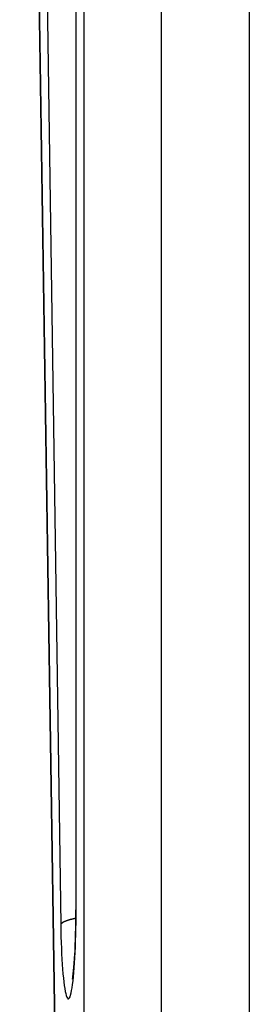
# Model space of a CAD drawing. Extents: x -620 to 820, y -936 to 1205.
# Drawn here: x -150 to -113, y -563 to -406 of the extents above; entities that cross this region are included whole.
import ezdxf

# ---------------------------------------------------------------- set-up
doc = ezdxf.new("R2010")
doc.units = 0
doc.header["$LTSCALE"] = 40.64
doc.layers.add('__', color=7, linetype='CONTINUOUS')

msp = doc.modelspace()

# ---------------------------------------------------------------- linework, layer by layer
at = {"layer": '__', "color": 7}
for p, q in [((-113.36, -672.05), (-113.36, -182.92)), ((-127.42, -184.52), (-127.42, -669.52)), ((-139.76, -192.03), (-139.76, -657.75)), ((-143.71, -612.46), (-150, -198.65)), ((-143.66, -612), (-149.93, -199.4)), ((-147.39, -278.61), (-143.45, -550.57)), ((-141.03, -345.05), (-141.03, -548.26)), ((-140.99, -548.26), (-140.99, -345.05)), ((-141.03, -548.26), (-141.03, -548.26)), ((-140.99, -548.26), (-141.03, -548.26))]:
    msp.add_line(p, q, dxfattribs=at)
at = {"layer": '__', "color": 7, "flags": 128}
for points in [[(-143.45, -550.57), (-143.43, -551.56), (-143.41, -552.53), (-143.38, -553.47), (-143.35, -554.39), (-143.31, -555.28), (-143.26, -556.13), (-143.21, -556.95), (-143.15, -557.72), (-143.09, -558.44), (-143.03, -559.11), (-142.96, -559.73), (-142.88, -560.29), (-142.81, -560.79), (-142.73, -561.23), (-142.65, -561.59), (-142.56, -561.9), (-142.48, -562.14), (-142.39, -562.3), (-142.3, -562.4), (-142.22, -562.42), (-142.13, -562.38), (-142.04, -562.26), (-141.96, -562.08), (-141.87, -561.82), (-141.79, -561.49), (-141.71, -561.11), (-141.63, -560.65), (-141.55, -560.13), (-141.48, -559.56), (-141.41, -558.92), (-141.35, -558.24), (-141.29, -557.5), (-141.23, -556.72), (-141.18, -555.89), (-141.14, -555.02), (-141.1, -554.12), (-141.07, -553.19), (-141.04, -552.24), (-141.02, -551.26), (-141, -550.27), (-140.99, -549.27), (-140.99, -548.26)], [(-141.58, -559.28), (-141.57, -559.26), (-141.56, -559.19), (-141.54, -559.08), (-141.52, -558.94), (-141.5, -558.77), (-141.47, -558.57), (-141.45, -558.34), (-141.42, -558.09), (-141.39, -557.82), (-141.36, -557.54), (-141.34, -557.23), (-141.31, -556.91), (-141.29, -556.57), (-141.26, -556.21), (-141.24, -555.84), (-141.21, -555.46), (-141.17, -554.67), (-141.14, -553.83), (-141.1, -552.95), (-141.08, -552.05), (-141.06, -551.12), (-141.04, -550.18), (-141.03, -549.22), (-141.03, -548.26)], [(-141.03, -549.61), (-141.04, -549.61), (-141.05, -549.61), (-141.07, -549.62), (-141.08, -549.62), (-141.09, -549.62), (-141.1, -549.62), (-141.11, -549.62), (-141.12, -549.63), (-141.13, -549.63), (-141.14, -549.63), (-141.15, -549.63), (-141.16, -549.63), (-141.17, -549.64), (-141.18, -549.64), (-141.19, -549.64), (-141.2, -549.64), (-141.21, -549.65), (-141.22, -549.65), (-141.23, -549.65), (-141.24, -549.65), (-141.25, -549.65), (-141.26, -549.66), (-141.28, -549.66), (-141.29, -549.66), (-141.3, -549.66), (-141.31, -549.67), (-141.32, -549.67), (-141.33, -549.67), (-141.34, -549.67), (-141.35, -549.68), (-141.36, -549.68), (-141.37, -549.68), (-141.38, -549.68), (-141.39, -549.68), (-141.4, -549.69), (-141.41, -549.69), (-141.42, -549.69), (-141.43, -549.69), (-141.44, -549.7), (-141.45, -549.7), (-141.46, -549.7), (-141.47, -549.7), (-141.48, -549.71), (-141.49, -549.71), (-141.5, -549.71), (-141.51, -549.71), (-141.53, -549.72), (-141.54, -549.72), (-141.55, -549.72), (-141.56, -549.72), (-141.57, -549.73), (-141.58, -549.73), (-141.59, -549.73), (-141.6, -549.73), (-141.61, -549.74), (-141.62, -549.74), (-141.63, -549.74), (-141.64, -549.74), (-141.65, -549.75), (-141.66, -549.75), (-141.67, -549.75), (-141.68, -549.75), (-141.69, -549.76), (-141.7, -549.76), (-141.71, -549.76), (-141.72, -549.76), (-141.73, -549.77), (-141.74, -549.77), (-141.75, -549.77), (-141.76, -549.77), (-141.77, -549.78), (-141.78, -549.78), (-141.79, -549.78), (-141.8, -549.78), (-141.81, -549.79), (-141.82, -549.79), (-141.83, -549.79), (-141.84, -549.79), (-141.85, -549.8), (-141.86, -549.8), (-141.87, -549.8), (-141.88, -549.8), (-141.89, -549.81), (-141.9, -549.81), (-141.91, -549.81), (-141.92, -549.81), (-141.93, -549.82), (-141.94, -549.82), (-141.95, -549.82), (-141.95, -549.82), (-141.96, -549.83), (-141.97, -549.83), (-141.98, -549.83), (-141.99, -549.83), (-142, -549.84), (-142.01, -549.84), (-142.02, -549.84), (-142.03, -549.84), (-142.03, -549.85), (-142.04, -549.85), (-142.05, -549.85), (-142.06, -549.85), (-142.07, -549.86), (-142.08, -549.86), (-142.09, -549.86), (-142.09, -549.86), (-142.1, -549.86), (-142.11, -549.87), (-142.12, -549.87), (-142.13, -549.87), (-142.13, -549.87), (-142.14, -549.88), (-142.15, -549.88), (-142.16, -549.88), (-142.17, -549.88), (-142.17, -549.89), (-142.18, -549.89), (-142.19, -549.89), (-142.2, -549.89), (-142.2, -549.9), (-142.21, -549.9), (-142.22, -549.9), (-142.23, -549.9), (-142.23, -549.91), (-142.24, -549.91), (-142.25, -549.91), (-142.26, -549.91), (-142.26, -549.91), (-142.27, -549.92), (-142.28, -549.92), (-142.29, -549.92), (-142.29, -549.92), (-142.3, -549.93), (-142.31, -549.93), (-142.31, -549.93), (-142.32, -549.93), (-142.33, -549.94), (-142.33, -549.94), (-142.34, -549.94), (-142.35, -549.94), (-142.35, -549.94), (-142.36, -549.95), (-142.37, -549.95), (-142.37, -549.95), (-142.38, -549.95), (-142.39, -549.95), (-142.39, -549.96), (-142.4, -549.96), (-142.4, -549.96), (-142.41, -549.96), (-142.42, -549.97), (-142.42, -549.97), (-142.43, -549.97), (-142.43, -549.97), (-142.44, -549.97), (-142.45, -549.98), (-142.45, -549.98), (-142.46, -549.98), (-142.46, -549.98), (-142.47, -549.98), (-142.47, -549.99), (-142.48, -549.99), (-142.49, -549.99), (-142.49, -549.99), (-142.5, -549.99), (-142.5, -549.99), (-142.51, -550), (-142.51, -550), (-142.52, -550), (-142.52, -550), (-142.53, -550), (-142.53, -550.01), (-142.54, -550.01), (-142.54, -550.01), (-142.55, -550.01), (-142.55, -550.01), (-142.56, -550.01), (-142.56, -550.02), (-142.57, -550.02), (-142.57, -550.02), (-142.58, -550.02), (-142.58, -550.02), (-142.59, -550.02), (-142.59, -550.03), (-142.59, -550.03), (-142.6, -550.03), (-142.6, -550.03), (-142.61, -550.03), (-142.61, -550.03), (-142.62, -550.04), (-142.62, -550.04), (-142.62, -550.04), (-142.63, -550.04), (-142.63, -550.04), (-142.64, -550.04), (-142.64, -550.04), (-142.64, -550.05), (-142.65, -550.05), (-142.65, -550.05), (-142.66, -550.05), (-142.66, -550.05), (-142.66, -550.05), (-142.67, -550.06), (-142.67, -550.06), (-142.67, -550.06), (-142.68, -550.06), (-142.68, -550.06), (-142.69, -550.06), (-142.69, -550.06), (-142.69, -550.07), (-142.7, -550.07), (-142.7, -550.07), (-142.71, -550.07), (-142.71, -550.07), (-142.71, -550.07), (-142.72, -550.08), (-142.72, -550.08), (-142.72, -550.08), (-142.73, -550.08), (-142.73, -550.08), (-142.74, -550.08), (-142.74, -550.08), (-142.74, -550.09), (-142.75, -550.09), (-142.75, -550.09), (-142.75, -550.09), (-142.76, -550.09), (-142.76, -550.09), (-142.77, -550.1), (-142.77, -550.1), (-142.77, -550.1), (-142.78, -550.1), (-142.78, -550.1), (-142.78, -550.1), (-142.79, -550.1), (-142.79, -550.11), (-142.79, -550.11), (-142.8, -550.11), (-142.8, -550.11), (-142.81, -550.11), (-142.81, -550.11), (-142.81, -550.12), (-142.82, -550.12), (-142.82, -550.12), (-142.82, -550.12), (-142.83, -550.12), (-142.83, -550.12), (-142.83, -550.12), (-142.84, -550.13), (-142.84, -550.13), (-142.84, -550.13), (-142.85, -550.13), (-142.85, -550.13), (-142.85, -550.13), (-142.86, -550.14), (-142.86, -550.14), (-142.87, -550.14), (-142.87, -550.14), (-142.87, -550.14), (-142.88, -550.14), (-142.88, -550.15), (-142.88, -550.15), (-142.89, -550.15), (-142.89, -550.15), (-142.89, -550.15), (-142.9, -550.15), (-142.9, -550.15), (-142.9, -550.16), (-142.91, -550.16), (-142.91, -550.16), (-142.91, -550.16), (-142.92, -550.16), (-142.92, -550.16), (-142.92, -550.17), (-142.93, -550.17), (-142.93, -550.17), (-142.93, -550.17), (-142.94, -550.17), (-142.94, -550.17), (-142.94, -550.17), (-142.94, -550.18), (-142.95, -550.18), (-142.95, -550.18), (-142.95, -550.18), (-142.96, -550.18), (-142.96, -550.18), (-142.96, -550.19), (-142.97, -550.19), (-142.97, -550.19), (-142.97, -550.19), (-142.98, -550.19), (-142.98, -550.19), (-142.98, -550.2), (-142.99, -550.2), (-142.99, -550.2), (-142.99, -550.2), (-142.99, -550.2), (-143, -550.2), (-143, -550.2), (-143, -550.21), (-143.01, -550.21), (-143.01, -550.21), (-143.01, -550.21), (-143.02, -550.21), (-143.02, -550.21), (-143.02, -550.22), (-143.03, -550.22), (-143.03, -550.22), (-143.03, -550.22), (-143.03, -550.22), (-143.04, -550.22), (-143.04, -550.23), (-143.04, -550.23), (-143.05, -550.23), (-143.05, -550.23), (-143.05, -550.23), (-143.05, -550.23), (-143.06, -550.23), (-143.06, -550.24), (-143.06, -550.24), (-143.07, -550.24), (-143.07, -550.24), (-143.07, -550.24), (-143.07, -550.24), (-143.08, -550.25), (-143.08, -550.25), (-143.08, -550.25), (-143.09, -550.25), (-143.09, -550.25), (-143.09, -550.25), (-143.09, -550.26), (-143.1, -550.26), (-143.1, -550.26), (-143.1, -550.26), (-143.1, -550.26), (-143.11, -550.26), (-143.11, -550.26), (-143.11, -550.27), (-143.11, -550.27), (-143.12, -550.27), (-143.12, -550.27), (-143.12, -550.27), (-143.13, -550.27), (-143.13, -550.28), (-143.13, -550.28), (-143.13, -550.28), (-143.14, -550.28), (-143.14, -550.28), (-143.14, -550.28), (-143.14, -550.29), (-143.15, -550.29), (-143.15, -550.29), (-143.15, -550.29), (-143.15, -550.29), (-143.16, -550.29), (-143.16, -550.29), (-143.16, -550.3), (-143.16, -550.3), (-143.17, -550.3), (-143.17, -550.3), (-143.17, -550.3), (-143.17, -550.3), (-143.18, -550.31), (-143.18, -550.31), (-143.18, -550.31), (-143.18, -550.31), (-143.19, -550.31), (-143.19, -550.31), (-143.19, -550.32), (-143.19, -550.32), (-143.2, -550.32), (-143.2, -550.32), (-143.2, -550.32), (-143.2, -550.32), (-143.2, -550.32), (-143.21, -550.33), (-143.21, -550.33), (-143.21, -550.33), (-143.21, -550.33), (-143.22, -550.33), (-143.22, -550.33), (-143.22, -550.34), (-143.22, -550.34), (-143.23, -550.34), (-143.23, -550.34), (-143.23, -550.34), (-143.23, -550.34), (-143.23, -550.35), (-143.24, -550.35), (-143.24, -550.35), (-143.24, -550.35), (-143.24, -550.35), (-143.24, -550.35), (-143.25, -550.36), (-143.25, -550.36), (-143.25, -550.36), (-143.25, -550.36), (-143.26, -550.36), (-143.26, -550.36), (-143.26, -550.36), (-143.26, -550.37), (-143.26, -550.37), (-143.27, -550.37), (-143.27, -550.37), (-143.27, -550.37), (-143.27, -550.37), (-143.27, -550.38), (-143.28, -550.38), (-143.28, -550.38), (-143.28, -550.38), (-143.28, -550.38), (-143.29, -550.38), (-143.29, -550.39), (-143.29, -550.39), (-143.29, -550.39), (-143.29, -550.39), (-143.3, -550.39), (-143.3, -550.39), (-143.3, -550.4), (-143.3, -550.4), (-143.3, -550.4), (-143.31, -550.4), (-143.31, -550.4), (-143.31, -550.4), (-143.31, -550.41), (-143.31, -550.41), (-143.32, -550.41), (-143.32, -550.41), (-143.32, -550.41), (-143.32, -550.42), (-143.32, -550.42), (-143.32, -550.42), (-143.33, -550.42), (-143.33, -550.42), (-143.33, -550.42), (-143.33, -550.43), (-143.33, -550.43), (-143.34, -550.43), (-143.34, -550.43), (-143.34, -550.43), (-143.34, -550.43), (-143.34, -550.44), (-143.35, -550.44), (-143.35, -550.44), (-143.35, -550.44), (-143.35, -550.44), (-143.35, -550.44), (-143.35, -550.45), (-143.36, -550.45), (-143.36, -550.45), (-143.36, -550.45), (-143.36, -550.45), (-143.36, -550.46), (-143.37, -550.46), (-143.37, -550.46), (-143.37, -550.46), (-143.37, -550.46), (-143.37, -550.46), (-143.37, -550.47), (-143.38, -550.47), (-143.38, -550.47), (-143.38, -550.47), (-143.38, -550.47), (-143.38, -550.48), (-143.38, -550.48), (-143.39, -550.48), (-143.39, -550.48), (-143.39, -550.48), (-143.39, -550.49), (-143.39, -550.49), (-143.39, -550.49), (-143.4, -550.49), (-143.4, -550.49), (-143.4, -550.49), (-143.4, -550.5), (-143.4, -550.5), (-143.4, -550.5), (-143.4, -550.5), (-143.41, -550.5), (-143.41, -550.51), (-143.41, -550.51), (-143.41, -550.51), (-143.41, -550.51), (-143.41, -550.51), (-143.41, -550.52), (-143.42, -550.52), (-143.42, -550.52), (-143.42, -550.52), (-143.42, -550.52), (-143.42, -550.53), (-143.42, -550.53), (-143.42, -550.53), (-143.43, -550.53), (-143.43, -550.54), (-143.43, -550.54), (-143.43, -550.54), (-143.43, -550.54), (-143.43, -550.54), (-143.43, -550.55), (-143.44, -550.55), (-143.44, -550.55), (-143.44, -550.55), (-143.44, -550.55), (-143.44, -550.56), (-143.44, -550.56), (-143.44, -550.56), (-143.44, -550.56), (-143.45, -550.57), (-143.45, -550.57), (-143.45, -550.57), (-143.45, -550.57), (-143.45, -550.57), (-143.45, -550.57)]]:
    msp.add_lwpolyline(points, dxfattribs=at)
at = {"layer": '__', "color": 7}
msp.add_lwpolyline([(-141, -549.6), (-141, -549.6)], dxfattribs=at)

doc.saveas('drawing.dxf')
